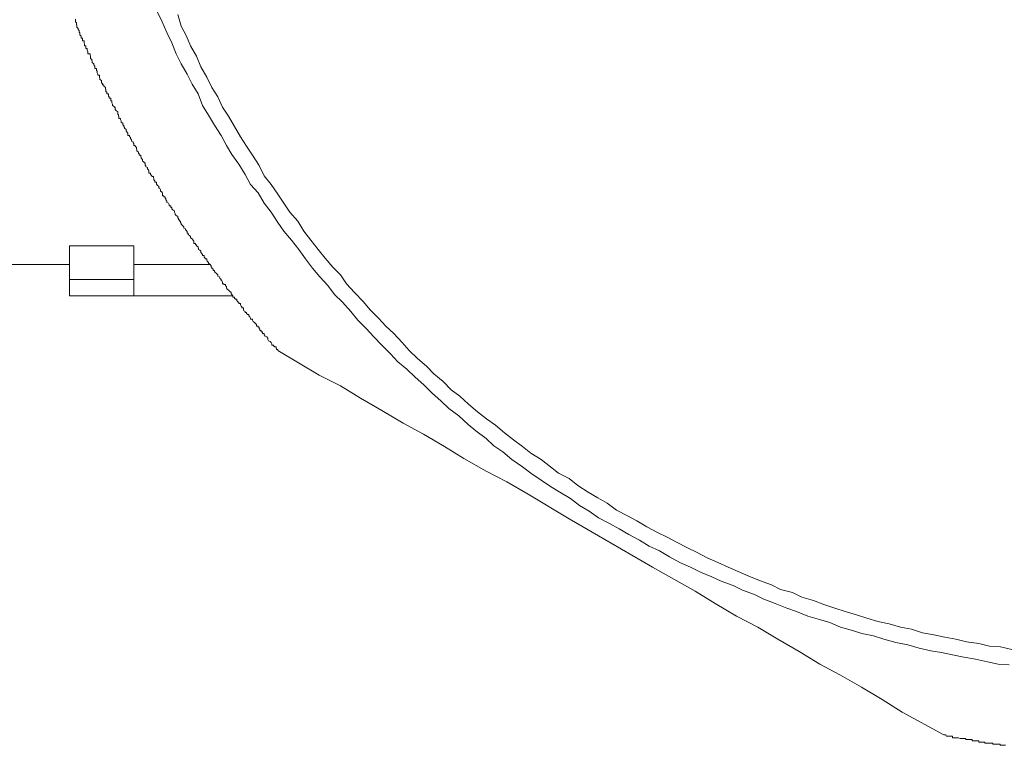
# Model space of a CAD drawing. Units: inches. Extents: x -11840 to 10930, y -8243 to 9824.
# Drawn here: x -4955 to -4795, y -4095 to -3977 of the extents above; entities that cross this region are included whole.
import ezdxf

# ---------------------------------------------------------------- set-up
doc = ezdxf.new("R2010")
doc.units = ezdxf.units.IN
doc.header["$MEASUREMENT"] = 0
doc.layers.add('图层 1', color=7, linetype='Continuous')

msp = doc.modelspace()

# ---------------------------------------------------------------- linework, layer by layer
at = {"layer": '图层 1', "color": 7, "lineweight": 9}
for points in [[(-4932.93, -3975.42), (-4932.13, -3977.07), (-4931.33, -3978.84), (-4930.53, -3980.49), (-4929.82, -3982.31), (-4929.02, -3983.95), (-4928.04, -3985.6), (-4927.24, -3987.24), (-4926.27, -3988.84), (-4925.56, -3990.71), (-4924.58, -3992.31), (-4923.6, -3993.95), (-4922.53, -3995.6), (-4921.65, -3997.24), (-4920.76, -3998.71), (-4919.6, -4000.31), (-4918.62, -4001.95), (-4917.73, -4003.6), (-4916.49, -4004.97), (-4915.51, -4006.66), (-4914.36, -4008.08), (-4913.29, -4009.77), (-4912.31, -4011.19), (-4911.07, -4012.66), (-4909.83, -4014.17), (-4908.76, -4015.73), (-4907.6, -4017.24), (-4906.45, -4018.66), (-4905.12, -4020.08), (-4904.05, -4021.55), (-4902.72, -4022.79), (-4901.38, -4024.3), (-4900.23, -4025.72), (-4898.89, -4027.06), (-4897.65, -4028.44), (-4896.32, -4029.77), (-4894.89, -4031.19), (-4893.74, -4032.48), (-4892.23, -4033.72), (-4890.9, -4035.01), (-4889.47, -4036.26), (-4888.14, -4037.59), (-4886.72, -4038.83), (-4885.39, -4040.08), (-4883.79, -4041.32), (-4882.28, -4042.7), (-4881.03, -4043.72), (-4879.34, -4045.01), (-4878.1, -4046.17), (-4876.59, -4047.19), (-4875.17, -4048.43), (-4873.39, -4049.59), (-4872.05, -4050.65), (-4870.37, -4051.76), (-4868.86, -4052.83), (-4867.34, -4053.76), (-4865.57, -4054.79), (-4864.15, -4055.94), (-4862.55, -4056.83), (-4861.03, -4057.94), (-4859.26, -4058.83), (-4857.66, -4059.72), (-4856.06, -4060.65), (-4854.37, -4061.54), (-4852.77, -4062.52), (-4851.08, -4063.32), (-4849.48, -4064.29), (-4847.79, -4065.18), (-4846.02, -4065.94), (-4844.42, -4066.78), (-4842.55, -4067.54), (-4841.04, -4068.25), (-4839.08, -4068.96), (-4837.57, -4069.72), (-4835.62, -4070.43), (-4834.11, -4071.18), (-4832.24, -4071.89), (-4830.37, -4072.65), (-4828.77, -4073.18), (-4826.91, -4073.94), (-4825.04, -4074.47), (-4823.35, -4075), (-4821.58, -4075.76), (-4819.62, -4076.29), (-4818.11, -4076.78), (-4816.24, -4077.18), (-4814.56, -4077.71), (-4812.6, -4078.25), (-4810.64, -4078.65), (-4808.78, -4079.18), (-4806.91, -4079.58), (-4805.13, -4079.89), (-4803.36, -4080.25), (-4801.49, -4080.65), (-4799.62, -4080.96), (-4797.67, -4081.4), (-4795.89, -4081.76), (-4794.11, -4081.89)], [(-4929.55, -3975.91), (-4929.02, -3977.78), (-4928.13, -3979.42), (-4927.51, -3981.02), (-4926.53, -3982.67), (-4925.82, -3984.44), (-4924.84, -3986.09), (-4924.04, -3987.78), (-4923.07, -3989.33), (-4922.27, -3991.02), (-4921.29, -3992.44), (-4920.31, -3994.13), (-4919.33, -3995.82), (-4918.36, -3997.37), (-4917.38, -3998.84), (-4916.31, -4000.49), (-4915.51, -4002.17), (-4914.36, -4003.6), (-4913.29, -4005.2), (-4912.31, -4006.66), (-4911.34, -4008.08), (-4910, -4009.55), (-4909.03, -4011.19), (-4907.87, -4012.66), (-4906.71, -4014.17), (-4905.56, -4015.59), (-4904.32, -4017.06), (-4903.07, -4018.3), (-4902.09, -4019.77), (-4900.76, -4021.19), (-4899.34, -4022.7), (-4898.27, -4023.95), (-4896.85, -4025.41), (-4895.69, -4026.66), (-4894.36, -4027.9), (-4893.03, -4029.37), (-4891.87, -4030.66), (-4890.54, -4031.95), (-4889.03, -4033.19), (-4887.87, -4034.48), (-4886.36, -4035.72), (-4885.03, -4037.06), (-4883.61, -4038.08), (-4882.19, -4039.41), (-4880.76, -4040.65), (-4879.25, -4041.77), (-4877.83, -4042.83), (-4876.32, -4044.08), (-4874.9, -4045.19), (-4873.39, -4046.3), (-4872.05, -4047.41), (-4870.37, -4048.43), (-4868.86, -4049.59), (-4867.52, -4050.65), (-4865.83, -4051.54), (-4864.41, -4052.65), (-4862.72, -4053.76), (-4861.12, -4054.65), (-4859.61, -4055.54), (-4858.1, -4056.65), (-4856.32, -4057.59), (-4854.81, -4058.43), (-4853.13, -4059.41), (-4851.44, -4060.3), (-4849.84, -4061.05), (-4848.33, -4061.9), (-4846.55, -4062.83), (-4845.04, -4063.54), (-4843.35, -4064.47), (-4841.57, -4065.18), (-4839.88, -4065.94), (-4838.28, -4066.65), (-4836.51, -4067.41), (-4834.82, -4068.16), (-4832.86, -4068.83), (-4831.35, -4069.58), (-4829.4, -4070.12), (-4827.89, -4070.83), (-4826.02, -4071.4), (-4824.33, -4072.07), (-4822.55, -4072.65), (-4820.86, -4073.18), (-4819, -4073.76), (-4817.31, -4074.29), (-4815.53, -4074.83), (-4813.67, -4075.18), (-4811.8, -4075.76), (-4810.02, -4076.07), (-4808.25, -4076.65), (-4806.38, -4077), (-4804.6, -4077.4), (-4802.82, -4077.71), (-4801.05, -4078.16), (-4799.09, -4078.43), (-4797.31, -4078.83), (-4795.54, -4078.96), (-4793.67, -4079.4)], [(-4946.26, -3976.67), (-4946.26, -3976.85), (-4946.26, -3977.07), (-4946.08, -3977.25), (-4946.08, -3977.42), (-4946.08, -3977.56), (-4946, -3977.56), (-4946, -3977.78), (-4946, -3977.96), (-4945.82, -3978.18), (-4945.82, -3978.31), (-4945.64, -3978.49), (-4945.64, -3978.71), (-4945.64, -3978.84), (-4945.55, -3978.84), (-4945.55, -3979.02), (-4945.55, -3979.2), (-4945.29, -3979.42), (-4945.29, -3979.56), (-4945.29, -3979.73), (-4945.11, -3979.73), (-4945.11, -3979.96), (-4945.11, -3980.18), (-4944.84, -3980.18), (-4944.84, -3980.31), (-4944.84, -3980.49), (-4944.75, -3980.71), (-4944.75, -3980.84), (-4944.75, -3981.02), (-4944.57, -3981.02), (-4944.57, -3981.2), (-4944.57, -3981.42), (-4944.31, -3981.42), (-4944.31, -3981.6), (-4944.31, -3981.73), (-4944.22, -3981.96), (-4944.22, -3982.18), (-4944.22, -3982.31), (-4943.86, -3982.31), (-4943.86, -3982.44), (-4943.77, -3982.67), (-4943.77, -3982.84), (-4943.77, -3983.07), (-4943.6, -3983.2), (-4943.6, -3983.42), (-4943.51, -3983.42), (-4943.51, -3983.6), (-4943.51, -3983.73), (-4943.24, -3983.95), (-4943.24, -3984.09), (-4943.06, -3984.31), (-4943.06, -3984.44), (-4943.06, -3984.67), (-4942.8, -3984.67), (-4942.8, -3984.84), (-4942.8, -3985.07), (-4942.71, -3985.07), (-4942.71, -3985.2), (-4942.71, -3985.38), (-4942.62, -3985.6), (-4942.62, -3985.78), (-4942.35, -3985.78), (-4942.35, -3985.95), (-4942.35, -3986.09), (-4942.26, -3986.31), (-4942.26, -3986.49), (-4942, -3986.67), (-4942, -3986.84), (-4942, -3987.07), (-4941.82, -3987.07), (-4941.82, -3987.24), (-4941.82, -3987.38), (-4941.64, -3987.38), (-4941.64, -3987.55), (-4941.37, -3987.78), (-4941.37, -3987.95), (-4941.37, -3988.09), (-4941.29, -3988.09), (-4941.29, -3988.31), (-4941.29, -3988.49), (-4941.11, -3988.49), (-4941.11, -3988.67), (-4941.11, -3988.84), (-4940.84, -3988.84), (-4940.84, -3989.07), (-4940.84, -3989.2), (-4940.75, -3989.33), (-4940.75, -3989.55), (-4940.49, -3989.55), (-4940.49, -3989.78), (-4940.49, -3989.95), (-4940.31, -3989.95), (-4940.31, -3990.18), (-4940.31, -3990.31), (-4940.22, -3990.49), (-4940.22, -3990.71), (-4939.95, -3990.89), (-4939.95, -3991.02), (-4939.78, -3991.02), (-4939.78, -3991.2), (-4939.78, -3991.42), (-4939.69, -3991.42), (-4939.69, -3991.55), (-4939.33, -3991.73), (-4939.33, -3991.95), (-4939.33, -3992.18), (-4939.24, -3992.18), (-4939.24, -3992.31), (-4939.24, -3992.44), (-4939.15, -3992.44), (-4939.15, -3992.66), (-4939.15, -3992.84), (-4938.89, -3992.84), (-4938.89, -3992.98), (-4938.8, -3993.2), (-4938.8, -3993.42), (-4938.53, -3993.6), (-4938.53, -3993.73), (-4938.53, -3993.95), (-4938.35, -3993.95), (-4938.35, -3994.13), (-4938.26, -3994.31), (-4938.26, -3994.44), (-4938, -3994.66), (-4938, -3994.84), (-4937.82, -3995.06), (-4937.82, -3995.2), (-4937.73, -3995.2), (-4937.73, -3995.42), (-4937.73, -3995.6), (-4937.46, -3995.6), (-4937.46, -3995.82), (-4937.29, -3995.91), (-4937.29, -3996.09), (-4937.11, -3996.31), (-4937.11, -3996.53), (-4936.84, -3996.66), (-4936.84, -3996.84), (-4936.75, -3996.84), (-4936.75, -3997.06), (-4936.75, -3997.24), (-4936.49, -3997.24), (-4936.49, -3997.37), (-4936.31, -3997.55), (-4936.31, -3997.77), (-4936.22, -3997.95), (-4936.22, -3998.09), (-4935.95, -3998.31), (-4935.95, -3998.53), (-4935.86, -3998.53), (-4935.86, -3998.71), (-4935.86, -3998.84), (-4935.6, -3998.84), (-4935.6, -3999.06), (-4935.51, -3999.2), (-4935.51, -3999.33), (-4935.33, -3999.55), (-4935.33, -3999.77), (-4935.06, -3999.95), (-4935.06, -4000.09), (-4934.89, -4000.09), (-4934.89, -4000.31), (-4934.89, -4000.49), (-4934.8, -4000.49), (-4934.8, -4000.71), (-4934.53, -4000.84), (-4934.53, -4001.02), (-4934.35, -4001.2), (-4934.35, -4001.33), (-4934.27, -4001.33), (-4934.27, -4001.6), (-4934.27, -4001.73), (-4934, -4001.73), (-4934, -4001.95), (-4933.82, -4002.17), (-4933.82, -4002.31), (-4933.55, -4002.31), (-4933.55, -4002.48), (-4933.47, -4002.66), (-4933.47, -4002.84), (-4933.29, -4003.02), (-4933.29, -4003.2), (-4933.02, -4003.2), (-4933.02, -4003.42), (-4933.02, -4003.6), (-4932.93, -4003.6), (-4932.93, -4003.73), (-4932.67, -4003.95), (-4932.67, -4004.17), (-4932.49, -4004.17), (-4932.49, -4004.26), (-4932.4, -4004.44), (-4932.4, -4004.66), (-4932.13, -4004.84), (-4932.13, -4004.97), (-4932.04, -4004.97), (-4932.04, -4005.2), (-4932.04, -4005.42), (-4931.87, -4005.42), (-4931.87, -4005.6), (-4931.6, -4005.6), (-4931.6, -4005.82), (-4931.51, -4005.91), (-4931.51, -4006.08), (-4931.33, -4006.31), (-4931.33, -4006.53), (-4931.07, -4006.66), (-4930.98, -4006.84), (-4930.98, -4007.06), (-4930.71, -4007.06), (-4930.71, -4007.19), (-4930.71, -4007.37), (-4930.53, -4007.37), (-4930.53, -4007.55), (-4930.35, -4007.77), (-4930.09, -4007.91), (-4930.09, -4008.08), (-4930, -4008.31), (-4930, -4008.48), (-4929.82, -4008.66), (-4929.55, -4008.84), (-4929.55, -4009.06), (-4929.47, -4009.06), (-4929.47, -4009.24), (-4929.47, -4009.33), (-4929.29, -4009.33), (-4929.29, -4009.55), (-4929.11, -4009.55), (-4929.11, -4009.77), (-4929.02, -4009.95), (-4929.02, -4010.08), (-4928.75, -4010.31), (-4928.58, -4010.48), (-4928.58, -4010.71), (-4928.31, -4010.84), (-4928.31, -4011.02), (-4928.13, -4011.02), (-4928.13, -4011.19), (-4928.04, -4011.19), (-4928.04, -4011.42), (-4928.04, -4011.55), (-4927.87, -4011.55), (-4927.87, -4011.77), (-4927.6, -4011.95), (-4927.51, -4012.08), (-4927.51, -4012.3), (-4927.24, -4012.48), (-4927.07, -4012.66), (-4927.07, -4012.79), (-4926.98, -4012.79), (-4926.98, -4013.02), (-4926.98, -4013.19), (-4926.71, -4013.19), (-4926.71, -4013.42), (-4926.53, -4013.42), (-4926.53, -4013.59), (-4926.27, -4013.73), (-4926.27, -4013.95), (-4926.18, -4013.95), (-4926.18, -4014.17), (-4926, -4014.3), (-4925.82, -4014.44), (-4925.82, -4014.66), (-4925.64, -4014.84), (-4925.64, -4014.97), (-4925.56, -4014.97), (-4925.56, -4015.19), (-4925.29, -4015.19), (-4925.29, -4015.42), (-4925.11, -4015.59), (-4925.11, -4015.73), (-4924.84, -4015.73), (-4924.84, -4015.95), (-4924.76, -4016.08), (-4924.58, -4016.3), (-4924.58, -4016.44), (-4924.31, -4016.66), (-4924.13, -4016.84), (-4924.13, -4017.06), (-4924.04, -4017.06), (-4924.04, -4017.24), (-4923.78, -4017.42), (-4923.78, -4017.59), (-4923.6, -4017.59), (-4923.6, -4017.77), (-4923.51, -4017.77), (-4923.51, -4017.9), (-4923.24, -4018.08), (-4923.07, -4018.3), (-4923.07, -4018.53), (-4922.8, -4018.66), (-4922.71, -4018.84), (-4922.53, -4019.06), (-4922.53, -4019.24), (-4922.36, -4019.37), (-4922.27, -4019.55), (-4922.27, -4019.77), (-4922.09, -4019.77), (-4922.09, -4019.9), (-4921.82, -4019.9), (-4921.82, -4020.08), (-4921.65, -4020.3), (-4921.65, -4020.48), (-4921.56, -4020.48), (-4921.56, -4020.61), (-4921.29, -4020.84), (-4921.11, -4021.06), (-4920.85, -4021.19), (-4920.85, -4021.41), (-4920.76, -4021.55), (-4920.58, -4021.73), (-4920.58, -4021.95), (-4920.31, -4021.95), (-4920.31, -4022.17), (-4920.22, -4022.17), (-4920.22, -4022.3), (-4919.96, -4022.3), (-4919.96, -4022.48), (-4919.78, -4022.7), (-4919.78, -4022.79), (-4919.6, -4022.79), (-4919.6, -4023.01), (-4919.33, -4023.01), (-4919.33, -4023.19), (-4919.25, -4023.41), (-4919.16, -4023.55), (-4919.16, -4023.72), (-4918.89, -4023.72), (-4918.89, -4023.95), (-4918.8, -4024.17), (-4918.62, -4024.3), (-4918.62, -4024.44), (-4918.36, -4024.44), (-4918.36, -4024.66), (-4918.27, -4024.66), (-4918.27, -4024.79), (-4918, -4024.79), (-4918, -4025.01), (-4917.82, -4025.19), (-4917.73, -4025.41), (-4917.73, -4025.55), (-4917.38, -4025.55), (-4917.38, -4025.72), (-4917.29, -4025.95), (-4917.02, -4026.12), (-4916.85, -4026.3), (-4916.76, -4026.44), (-4916.76, -4026.66), (-4916.49, -4026.66), (-4916.49, -4026.84), (-4916.31, -4026.84), (-4916.31, -4027.06), (-4916.22, -4027.19), (-4916.22, -4027.41), (-4915.96, -4027.41), (-4915.96, -4027.59), (-4915.78, -4027.59), (-4915.78, -4027.72), (-4915.78, -4027.72), (-4915.78, -4027.9), (-4915.51, -4027.9), (-4915.51, -4028.08), (-4915.34, -4028.3), (-4915.07, -4028.44), (-4914.89, -4028.66), (-4914.89, -4028.84), (-4914.8, -4029.06), (-4914.54, -4029.19), (-4914.36, -4029.37), (-4914.27, -4029.55), (-4914.27, -4029.77), (-4914, -4029.77), (-4914, -4029.95), (-4913.82, -4029.95), (-4913.82, -4030.08), (-4913.56, -4030.08), (-4913.56, -4030.3), (-4913.47, -4030.3), (-4913.47, -4030.48), (-4913.29, -4030.48), (-4913.29, -4030.66)], [(-4947.24, -4019.06), (-4947.24, -4013.59)], [(-4936.75, -4013.59), (-4947.24, -4013.59)], [(-4936.75, -4019.06), (-4936.75, -4013.59)], [(-4960.22, -4016.66), (-4947.24, -4016.66)], [(-4936.75, -4016.66), (-4924.31, -4016.66)], [(-4947.24, -4019.06), (-4936.75, -4019.06)], [(-4947.24, -4021.73), (-4947.24, -4019.06)], [(-4936.75, -4019.06), (-4936.75, -4021.73)], [(-4947.24, -4021.73), (-4936.75, -4021.73)], [(-4936.75, -4021.73), (-4920.58, -4021.73)], [(-4913.29, -4030.66), (-4906.54, -4034.66), (-4903.07, -4036.43), (-4899.78, -4038.43), (-4896.32, -4040.43), (-4892.85, -4042.48), (-4889.56, -4044.3), (-4886.1, -4046.3), (-4882.99, -4048.25), (-4879.34, -4050.3), (-4875.97, -4052.07), (-4872.5, -4054.07), (-4865.83, -4058.07), (-4858.99, -4062.07), (-4852.24, -4065.94), (-4845.3, -4069.89), (-4842.02, -4071.89), (-4838.55, -4073.94), (-4835.08, -4075.76), (-4831.8, -4077.71), (-4828.33, -4079.71), (-4824.95, -4081.76), (-4821.58, -4083.54), (-4818.2, -4085.54), (-4814.82, -4087.53), (-4811.53, -4089.58), (-4804.78, -4093.31)], [(-4804.78, -4093.31), (-4804.6, -4093.31), (-4804.42, -4093.31), (-4804.33, -4093.53), (-4804.07, -4093.53), (-4803.89, -4093.53), (-4803.62, -4093.53), (-4803.54, -4093.53), (-4803.36, -4093.53), (-4803.36, -4093.76), (-4803.09, -4093.76), (-4802.91, -4093.76), (-4802.82, -4093.76), (-4802.56, -4093.76), (-4802.38, -4093.76), (-4802.11, -4093.89), (-4802.02, -4093.89), (-4801.85, -4093.89), (-4801.58, -4093.89), (-4801.49, -4093.89), (-4801.31, -4093.89), (-4801.14, -4094.07), (-4801.05, -4094.07), (-4800.87, -4094.07), (-4800.6, -4094.07), (-4800.42, -4094.07), (-4800.16, -4094.07), (-4800.16, -4094.29), (-4800.07, -4094.29), (-4799.89, -4094.29), (-4799.62, -4094.29), (-4799.54, -4094.29), (-4799.36, -4094.29), (-4799.09, -4094.29), (-4799.09, -4094.51), (-4799, -4094.51), (-4798.82, -4094.51), (-4798.56, -4094.51), (-4798.38, -4094.51), (-4798.11, -4094.51), (-4798.11, -4094.51), (-4798.11, -4094.64), (-4797.94, -4094.64), (-4797.67, -4094.64), (-4797.58, -4094.64), (-4797.31, -4094.64), (-4797.14, -4094.64), (-4797.05, -4094.64), (-4796.78, -4094.64), (-4796.78, -4094.82), (-4796.6, -4094.82), (-4796.51, -4094.82), (-4796.16, -4094.82), (-4796.07, -4094.82), (-4795.89, -4094.82), (-4795.63, -4094.82), (-4795.54, -4095), (-4795.27, -4095), (-4795.09, -4095), (-4795, -4095), (-4794.74, -4095)]]:
    msp.add_lwpolyline(points, dxfattribs=at)

doc.saveas('drawing.dxf')
